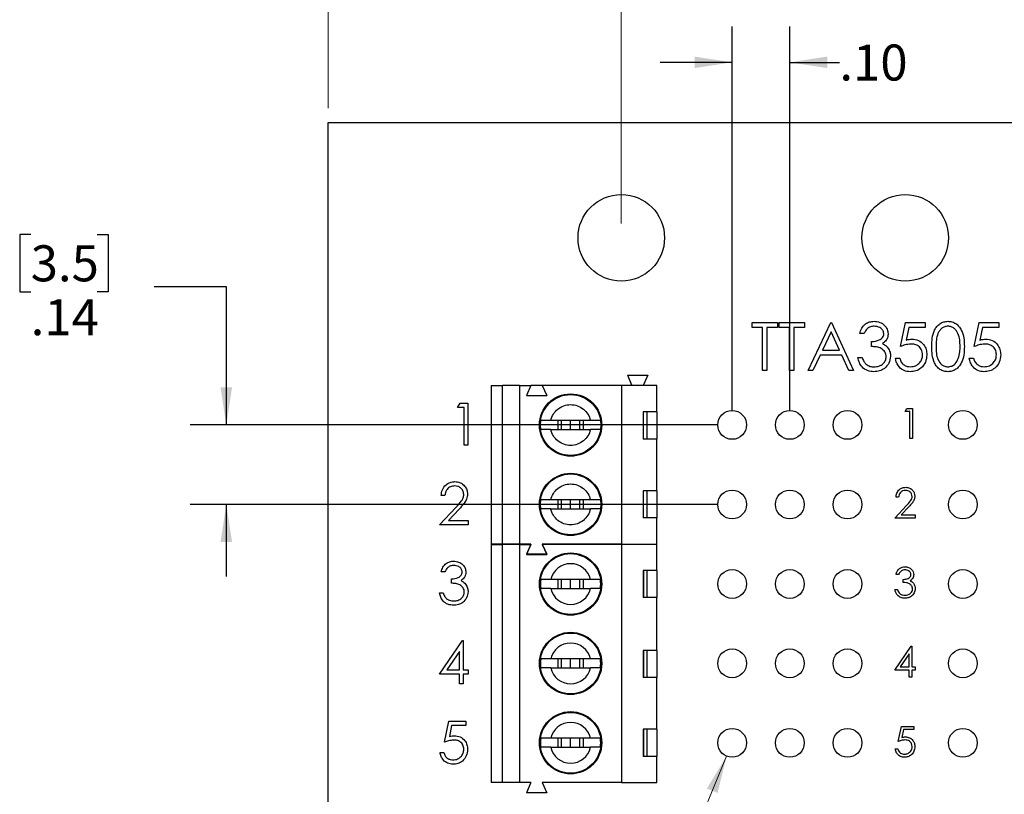
# Model space of a CAD drawing. Units: inches. Extents: x 0.06 to 8.44, y 0.06 to 5.44.
# Drawn here: x 3.95 to 5.66, y 3.01 to 4.36 of the extents above; entities that cross this region are included whole.
import ezdxf

# ---------------------------------------------------------------- set-up
doc = ezdxf.new("R2010")
doc.units = ezdxf.units.IN
doc.header["$LTSCALE"] = 0.5
doc.header["$MEASUREMENT"] = 0
doc.layers.add('FORMAT', color=7, linetype='Continuous')
doc.styles.add('SLDTEXTSTYLE0', font='TXT', dxfattribs={"width": 0.75})
doc.dimstyles.new('SLDDIMSTYLE0', dxfattribs={"dimtxt": 0.0625, "dimasz": 0.065, "dimexe": 0, "dimexo": 0.0625, "dimgap": 0.015625, "dimtad": 0, "dimtih": 1, "dimtoh": 1, "dimrnd": 1e-09, "dimzin": 4, "dimdsep": 46, "dimtxsty": 'SLDTEXTSTYLE0', "dimsah": 1, "dimcen": 0.09, "dimadec": 0, "dimazin": 1, "dimtfac": 1, "dimtofl": 0, "dimtmove": 0, "dimatfit": 3, "dimfxl": 0, "dimfrac": 2, "dimtolj": 1, "dimtzin": 12, "dimarcsym": 0})
doc.dimstyles.new('SLDDIMSTYLE2', dxfattribs={"dimtxt": 0.0625, "dimasz": 0.065, "dimexe": 0, "dimexo": 0.0625, "dimgap": 0.015625, "dimtad": 0, "dimtih": 1, "dimtoh": 1, "dimrnd": 1e-09, "dimzin": 4, "dimdsep": 46, "dimtxsty": 'SLDTEXTSTYLE0', "dimsah": 1, "dimcen": 0.09, "dimadec": 0, "dimazin": 1, "dimtfac": 1, "dimtmove": 0, "dimatfit": 0, "dimfxl": 0, "dimfrac": 2, "dimtolj": 1, "dimtzin": 12, "dimarcsym": 0})
doc.dimstyles.new('SLDDIMSTYLE3', dxfattribs={"dimtxt": 0.0625, "dimasz": 0.065, "dimexe": 0, "dimexo": 0.0625, "dimgap": 0.015625, "dimtad": 0, "dimtih": 1, "dimtoh": 1, "dimrnd": 1e-09, "dimzin": 12, "dimdsep": 46, "dimtxsty": 'SLDTEXTSTYLE0', "dimsah": 1, "dimcen": 0.09, "dimadec": 0, "dimazin": 3, "dimtfac": 1, "dimtofl": 0, "dimtmove": 0, "dimatfit": 3, "dimfxl": 0, "dimfrac": 2, "dimtolj": 1, "dimtzin": 12, "dimarcsym": 0})
doc.dimstyles.new('SLDDIMSTYLE4', dxfattribs={"dimtxt": 0.0625, "dimasz": 0.065, "dimexe": 0, "dimexo": 0.0625, "dimgap": 0.015625, "dimtad": 0, "dimtih": 1, "dimtoh": 1, "dimdec": 3, "dimrnd": 1e-09, "dimzin": 4, "dimdsep": 46, "dimtxsty": 'SLDTEXTSTYLE0', "dimsah": 1, "dimcen": 0, "dimadec": 0, "dimazin": 1, "dimtfac": 1, "dimtdec": 3, "dimtofl": 0, "dimtmove": 0, "dimatfit": 3, "dimfxl": 0, "dimfrac": 2, "dimtolj": 1, "dimtzin": 12, "dimarcsym": 0})
doc.dimstyles.new('SLDDIMSTYLE5', dxfattribs={"dimtxt": 0.0625, "dimasz": 0.065, "dimexe": 0, "dimexo": 0.0625, "dimgap": 0.015625, "dimtad": 0, "dimtih": 1, "dimtoh": 1, "dimrnd": 1e-09, "dimzin": 12, "dimdsep": 46, "dimtxsty": 'SLDTEXTSTYLE0', "dimsah": 1, "dimcen": 0.09, "dimadec": 0, "dimazin": 3, "dimtfac": 1, "dimtmove": 0, "dimatfit": 0, "dimfxl": 0, "dimfrac": 2, "dimtolj": 1, "dimtzin": 12, "dimarcsym": 0})

# ---------------------------------------------------------------- blocks, each defined once
blk = doc.blocks.new('_D')
at = {"color": 7, "linetype": 'Continuous', "lineweight": 18}
for p, q in [((4.4883, 4.2054), (4.4883, 4.7944)), ((6.4913, 4.2054), (6.4913, 4.7944)), ((4.4883, 4.7319), (5.4109, 4.7319)), ((6.4913, 4.7319), (5.5726, 4.7319))]:
    blk.add_line(p, q, dxfattribs=at)
for points in [[(4.4883, 4.7319), (4.5533, 4.7219), (4.5533, 4.7419)], [(6.4913, 4.7319), (6.4263, 4.7419), (6.4263, 4.7219)]]:
    blk.add_solid(points, dxfattribs=at)
at = {"color": 7, "linetype": 'Continuous', "lineweight": 18, "insert": (5.4109, 4.7629), "char_height": 0.0625, "attachment_point": 1, "style": 'SLDTEXTSTYLE0'}
blk.add_mtext('2.00', dxfattribs=at)
blk = doc.blocks.new('_D_6')
at = {"color": 7, "linetype": 'Continuous', "lineweight": 18}
for p, q in [((4.9969, 4.0051), (4.9969, 4.5633)), ((5.9812, 4.0051), (5.9812, 4.5633)), ((4.9969, 4.5008), (5.1916, 4.5008)), ((5.9812, 4.5008), (5.7919, 4.5008))]:
    blk.add_line(p, q, dxfattribs=at)
for points in [[(4.9969, 4.5008), (5.0619, 4.4908), (5.0619, 4.5108)], [(5.9812, 4.5008), (5.9162, 4.5108), (5.9162, 4.4908)]]:
    blk.add_solid(points, dxfattribs=at)
at = {"color": 7, "linetype": 'Continuous', "lineweight": 18, "char_height": 0.0625, "attachment_point": 1, "style": 'SLDTEXTSTYLE0'}
for s, insert in [('.98', (5.1916, 4.5814)), ('MTG HOLES', (5.3305, 4.5814)), ('CENTERED', (5.286, 4.4821))]:
    blk.add_mtext(s, dxfattribs=dict(at, insert=insert))
blk = doc.blocks.new('_D_7')
at = {"color": 7, "linetype": 'Continuous', "lineweight": 18}
for p, q in [((5.1797, 3.0802), (4.9234, 2.4647)), ((4.9234, 2.4647), (4.7984, 2.4647))]:
    blk.add_line(p, q, dxfattribs=at)
blk.add_solid([(5.1797, 3.0802), (5.1455, 3.024), (5.164, 3.0163)], dxfattribs=at)
at = {"color": 7, "linetype": 'Continuous', "lineweight": 18, "char_height": 0.0625, "attachment_point": 1, "style": 'SLDTEXTSTYLE0'}
for s, insert in [('%%c', (4.3194, 2.495)), ('.050', (4.4136, 2.4959)), ('(ALL)', (4.5987, 2.4959))]:
    blk.add_mtext(s, dxfattribs=dict(at, insert=insert))
blk = doc.blocks.new('_D_8')
at = {"layer": 'FORMAT'}
for p, q in [((5.1893, 3.6803), (5.1893, 4.3473)), ((5.2895, 3.6803), (5.2895, 4.3473)), ((5.1893, 4.2848), (5.0643, 4.2848)), ((5.2895, 4.2848), (5.3756, 4.2848))]:
    blk.add_line(p, q, dxfattribs=at)
for points in [[(5.1893, 4.2848), (5.1243, 4.2948), (5.1243, 4.2748)], [(5.2895, 4.2848), (5.3545, 4.2748), (5.3545, 4.2948)]]:
    blk.add_solid(points, dxfattribs=at)
at = {"layer": 'FORMAT', "insert": (5.3756, 4.3157), "char_height": 0.0625, "attachment_point": 1, "style": 'SLDTEXTSTYLE0'}
blk.add_mtext('.10', dxfattribs=at)
blk = doc.blocks.new('_D_9')
at = {"layer": 'FORMAT'}
for p, q in [((3.9716, 3.9857), (3.9525, 3.9857)), ((3.9525, 3.9857), (3.9525, 3.8865)), ((4.087, 3.9857), (4.1061, 3.9857)), ((4.1061, 3.9857), (4.1061, 3.8865)), ((3.9525, 3.8865), (3.9716, 3.8865)), ((4.1061, 3.8865), (4.087, 3.8865)), ((4.1862, 3.8957), (4.3112, 3.8957)), ((4.3112, 3.8957), (4.3112, 3.6553)), ((5.1643, 3.6553), (4.2487, 3.6553)), ((5.1643, 3.5172), (4.2487, 3.5172)), ((4.3112, 3.5172), (4.3112, 3.3922))]:
    blk.add_line(p, q, dxfattribs=at)
for points in [[(4.3112, 3.6553), (4.3212, 3.7203), (4.3012, 3.7203)], [(4.3112, 3.5172), (4.3012, 3.4522), (4.3212, 3.4522)]]:
    blk.add_solid(points, dxfattribs=at)
at = {"layer": 'FORMAT', "char_height": 0.0625, "attachment_point": 1, "style": 'SLDTEXTSTYLE0'}
for s, insert in [('3.5', (3.9716, 3.9671)), ('.14', (3.9716, 3.8736))]:
    blk.add_mtext(s, dxfattribs=dict(at, insert=insert))

msp = doc.modelspace()

# ---------------------------------------------------------------- linework, layer by layer
at = {"color": 7, "linetype": 'Continuous', "lineweight": 25}
for p, q in [((4.4883, 2.578), (4.4883, 4.1804)), ((4.4883, 4.1804), (6.4913, 4.1804)), ((5.224, 3.8246), (5.224, 3.8331)), ((5.224, 3.8331), (5.2678, 3.8331)), ((5.2678, 3.8331), (5.2678, 3.8246)), ((5.271, 3.8246), (5.271, 3.8331)), ((5.271, 3.8331), (5.3148, 3.8331)), ((5.3148, 3.8331), (5.3148, 3.8246)), ((5.3212, 3.7498), (5.3607, 3.8331)), ((5.3607, 3.8331), (5.3618, 3.8331)), ((5.3618, 3.8331), (5.4002, 3.7498)), ((5.4814, 3.7914), (5.49, 3.8331)), ((5.49, 3.8331), (5.5242, 3.8331)), ((5.5242, 3.8331), (5.5242, 3.8246)), ((5.6096, 3.7914), (5.6182, 3.8331)), ((5.6182, 3.8331), (5.6524, 3.8331)), ((5.6524, 3.8331), (5.6524, 3.8246)), ((5.2421, 3.8246), (5.224, 3.8246)), ((5.2421, 3.7498), (5.2421, 3.8246)), ((5.2496, 3.8246), (5.2496, 3.7498)), ((5.2678, 3.8246), (5.2496, 3.8246)), ((5.2891, 3.8246), (5.271, 3.8246)), ((5.2891, 3.7498), (5.2891, 3.8246)), ((5.3148, 3.8246), (5.2966, 3.8246)), ((5.2966, 3.8246), (5.2966, 3.7498)), ((5.3612, 3.8169), (5.3461, 3.785)), ((5.3759, 3.785), (5.3612, 3.8169)), ((5.4184, 3.8139), (5.4109, 3.8139)), ((5.4958, 3.8246), (5.4913, 3.8026)), ((5.5242, 3.8246), (5.4958, 3.8246)), ((5.624, 3.8246), (5.6195, 3.8026)), ((5.6524, 3.8246), (5.624, 3.8246)), ((5.4312, 3.7914), (5.4312, 3.8)), ((5.3461, 3.785), (5.3759, 3.785)), ((5.342, 3.7765), (5.3293, 3.7498)), ((5.3798, 3.7765), (5.342, 3.7765)), ((5.3921, 3.7498), (5.3798, 3.7765)), ((5.4077, 3.7722), (5.4152, 3.7722)), ((5.4729, 3.7711), (5.4804, 3.7711)), ((5.6011, 3.7711), (5.6086, 3.7711)), ((5.2496, 3.7498), (5.2421, 3.7498)), ((5.2966, 3.7498), (5.2891, 3.7498)), ((5.3293, 3.7498), (5.3212, 3.7498)), ((5.4002, 3.7498), (5.3921, 3.7498)), ((5.0074, 3.7417), (5.0152, 3.724)), ((5.0074, 3.7417), (5.0428, 3.7417)), ((5.0428, 3.7417), (5.0349, 3.724)), ((4.7711, 3.724), (4.7711, 3.4484)), ((4.7711, 3.724), (4.7908, 3.724)), ((4.7908, 3.4484), (4.7908, 3.724)), ((4.8203, 3.724), (4.7908, 3.724)), ((4.8203, 3.724), (4.8203, 3.4484)), ((4.8203, 3.724), (4.84, 3.724)), ((4.84, 3.724), (4.8322, 3.7063)), ((4.8597, 3.724), (4.84, 3.724)), ((4.9975, 3.724), (4.8597, 3.724)), ((4.8597, 3.724), (4.8676, 3.7063)), ((4.9975, 3.724), (4.9975, 3.4484)), ((5.0585, 3.724), (4.9975, 3.724)), ((5.0585, 3.6778), (5.0585, 3.724)), ((4.7126, 3.6855), (4.7169, 3.6929)), ((4.7169, 3.6929), (4.7304, 3.6929)), ((4.7304, 3.6929), (4.7304, 3.62)), ((4.8322, 3.7063), (4.8676, 3.7063)), ((4.7239, 3.6855), (4.7126, 3.6855)), ((4.7239, 3.62), (4.7239, 3.6855)), ((5.0585, 3.6778), (5.0346, 3.6778)), ((5.0346, 3.6778), (5.0346, 3.6305)), ((5.0355, 3.6305), (5.0355, 3.6778)), ((5.0413, 3.6778), (5.0413, 3.6305)), ((5.0585, 3.6778), (5.0585, 3.6305)), ((5.4898, 3.6784), (5.4928, 3.6837)), ((5.4978, 3.6784), (5.4898, 3.6784)), ((5.4928, 3.6837), (5.5025, 3.6837)), ((5.4978, 3.6316), (5.4978, 3.6784)), ((5.5025, 3.6837), (5.5025, 3.6316)), ((4.8566, 3.6551), (4.8572, 3.663)), ((4.9435, 3.663), (4.8744, 3.663)), ((4.8866, 3.663), (4.8866, 3.6472)), ((4.8932, 3.6472), (4.8932, 3.663)), ((4.9089, 3.6472), (4.9089, 3.663)), ((4.9247, 3.6472), (4.9247, 3.663)), ((4.9312, 3.6472), (4.9312, 3.663)), ((4.9606, 3.663), (4.9612, 3.6551)), ((4.8572, 3.6472), (4.8566, 3.6551)), ((4.8744, 3.6472), (4.9435, 3.6472)), ((4.9612, 3.6551), (4.9606, 3.6472)), ((5.0585, 3.6305), (5.0346, 3.6305)), ((5.0585, 3.541), (5.0585, 3.6305)), ((5.5025, 3.6316), (5.4978, 3.6316)), ((4.7304, 3.62), (4.7239, 3.62)), ((5.0585, 3.541), (5.0346, 3.541)), ((5.0346, 3.541), (5.0346, 3.4937)), ((5.0355, 3.4937), (5.0355, 3.541)), ((5.0413, 3.541), (5.0413, 3.4937)), ((5.0585, 3.541), (5.0585, 3.4937)), ((4.6907, 3.5325), (4.6842, 3.5325)), ((4.8566, 3.5173), (4.8572, 3.5252)), ((4.9435, 3.5252), (4.8744, 3.5252)), ((4.8866, 3.5252), (4.8866, 3.5095)), ((4.8932, 3.5095), (4.8932, 3.5252)), ((4.9089, 3.5095), (4.9089, 3.5252)), ((4.9247, 3.5095), (4.9247, 3.5252)), ((4.9312, 3.5095), (4.9312, 3.5252)), ((4.9606, 3.5252), (4.9612, 3.5173)), ((5.4784, 3.5297), (5.4738, 3.5297)), ((4.6814, 3.482), (4.7097, 3.5122)), ((4.7152, 3.509), (4.697, 3.4895)), ((4.8572, 3.5095), (4.8566, 3.5173)), ((4.8744, 3.5095), (4.9435, 3.5095)), ((4.9612, 3.5173), (4.9606, 3.5095)), ((5.4718, 3.4936), (5.492, 3.5152)), ((5.4959, 3.5129), (5.4829, 3.499)), ((4.697, 3.4895), (4.7309, 3.4895)), ((4.7309, 3.4895), (4.7309, 3.482)), ((5.0585, 3.4937), (5.0346, 3.4937)), ((5.0585, 3.4484), (5.0585, 3.4937)), ((5.5072, 3.4936), (5.4718, 3.4936)), ((5.4829, 3.499), (5.5072, 3.499)), ((5.5072, 3.499), (5.5072, 3.4936)), ((4.7309, 3.482), (4.6814, 3.482)), ((4.7908, 3.4484), (4.7711, 3.4484)), ((4.7711, 3.4479), (4.7711, 3.0345)), ((4.7711, 3.4479), (4.7908, 3.4479)), ((4.8203, 3.4484), (4.7908, 3.4484)), ((4.7908, 3.0345), (4.7908, 3.4479)), ((4.8203, 3.4479), (4.7908, 3.4479)), ((4.84, 3.4484), (4.8203, 3.4484)), ((4.8203, 3.4479), (4.8203, 3.0345)), ((4.8203, 3.4479), (4.84, 3.4479)), ((4.84, 3.4484), (4.8322, 3.4307)), ((4.84, 3.4479), (4.8322, 3.4302)), ((4.8597, 3.4484), (4.8676, 3.4307)), ((4.9975, 3.4484), (4.8597, 3.4484)), ((4.8597, 3.4479), (4.8676, 3.4302)), ((4.9975, 3.4479), (4.8597, 3.4479)), ((4.9975, 3.4484), (5.0585, 3.4484)), ((4.9975, 3.4479), (4.9975, 3.0345)), ((5.0585, 3.4479), (4.9975, 3.4479)), ((5.015, 3.4484), (5.0152, 3.4479)), ((5.0351, 3.4484), (5.0349, 3.4479)), ((5.0585, 3.4026), (5.0585, 3.4479)), ((4.8676, 3.4307), (4.8322, 3.4307)), ((4.8322, 3.4302), (4.8676, 3.4302)), ((5.0585, 3.4026), (5.0346, 3.4026)), ((5.0346, 3.4026), (5.0346, 3.3554)), ((5.0355, 3.4026), (5.0355, 3.3554)), ((5.042, 3.3554), (5.042, 3.4026)), ((5.0585, 3.4026), (5.0585, 3.3554)), ((4.6907, 3.4001), (4.6842, 3.4001)), ((4.702, 3.3805), (4.702, 3.388)), ((4.9435, 3.3869), (4.8744, 3.3869)), ((4.8866, 3.3869), (4.8866, 3.3711)), ((4.8932, 3.3711), (4.8932, 3.3869)), ((4.9089, 3.3711), (4.9089, 3.3869)), ((4.9247, 3.3711), (4.9247, 3.3869)), ((4.9312, 3.3711), (4.9312, 3.3869)), ((5.4784, 3.3957), (5.4738, 3.3957)), ((5.4865, 3.3817), (5.4865, 3.387)), ((4.8744, 3.3711), (4.9435, 3.3711)), ((5.4718, 3.3696), (5.4764, 3.3696)), ((4.6814, 3.3636), (4.6879, 3.3636)), ((5.0585, 3.3554), (5.0346, 3.3554)), ((5.0585, 3.2639), (5.0585, 3.3554)), ((4.6814, 3.2228), (4.7212, 3.2808)), ((4.7212, 3.2808), (4.7225, 3.2808)), ((4.7225, 3.2808), (4.7225, 3.2303)), ((5.4718, 3.2296), (5.5002, 3.271)), ((5.5002, 3.271), (5.5011, 3.271)), ((5.5011, 3.271), (5.5011, 3.235)), ((4.716, 3.262), (4.6942, 3.2303)), ((4.716, 3.2303), (4.716, 3.262)), ((4.9435, 3.2491), (4.8744, 3.2491)), ((4.8866, 3.2491), (4.8866, 3.2334)), ((4.8932, 3.2334), (4.8932, 3.2491)), ((4.9089, 3.2334), (4.9089, 3.2491)), ((4.9247, 3.2334), (4.9247, 3.2491)), ((4.9312, 3.2334), (4.9312, 3.2491)), ((5.0585, 3.2639), (5.0346, 3.2639)), ((5.0346, 3.2639), (5.0346, 3.2166)), ((5.0355, 3.2639), (5.0355, 3.2166)), ((5.042, 3.2166), (5.042, 3.2639)), ((5.0585, 3.2639), (5.0585, 3.2166)), ((5.4965, 3.2576), (5.4809, 3.235)), ((5.4965, 3.235), (5.4965, 3.2576)), ((4.8744, 3.2334), (4.9435, 3.2334)), ((5.4809, 3.235), (5.4965, 3.235)), ((5.5011, 3.235), (5.5072, 3.235)), ((5.5072, 3.235), (5.5072, 3.2296)), ((4.716, 3.2228), (4.6814, 3.2228)), ((4.6942, 3.2303), (4.716, 3.2303)), ((4.716, 3.206), (4.716, 3.2228)), ((4.7225, 3.2303), (4.7309, 3.2303)), ((4.7309, 3.2228), (4.7225, 3.2228)), ((4.7225, 3.2228), (4.7225, 3.206)), ((4.7309, 3.2303), (4.7309, 3.2228)), ((5.0585, 3.2166), (5.0346, 3.2166)), ((5.0585, 3.1271), (5.0585, 3.2166)), ((5.4965, 3.2296), (5.4718, 3.2296)), ((5.4965, 3.2176), (5.4965, 3.2296)), ((5.5011, 3.2176), (5.4965, 3.2176)), ((5.5072, 3.2296), (5.5011, 3.2296)), ((5.5011, 3.2296), (5.5011, 3.2176)), ((4.7225, 3.206), (4.716, 3.206)), ((4.6898, 3.1045), (4.6973, 3.1409)), ((4.6973, 3.1409), (4.7272, 3.1409)), ((4.7024, 3.1335), (4.6985, 3.1143)), ((4.7272, 3.1335), (4.7024, 3.1335)), ((4.7272, 3.1409), (4.7272, 3.1335)), ((5.4778, 3.1057), (5.4831, 3.1317)), ((5.4831, 3.1317), (5.5045, 3.1317)), ((5.5045, 3.1317), (5.5045, 3.1264)), ((4.9435, 3.1113), (4.8744, 3.1113)), ((4.8866, 3.1113), (4.8866, 3.0956)), ((4.8932, 3.0956), (4.8932, 3.1113)), ((4.9089, 3.0956), (4.9089, 3.1113)), ((4.9247, 3.0956), (4.9247, 3.1113)), ((4.9312, 3.0956), (4.9312, 3.1113)), ((5.0585, 3.1271), (5.0346, 3.1271)), ((5.0346, 3.1271), (5.0346, 3.0798)), ((5.0355, 3.1271), (5.0355, 3.0798)), ((5.042, 3.0798), (5.042, 3.1271)), ((5.0585, 3.1271), (5.0585, 3.0798)), ((5.4868, 3.1264), (5.484, 3.1127)), ((5.5045, 3.1264), (5.4868, 3.1264)), ((4.8744, 3.0956), (4.9435, 3.0956)), ((4.6823, 3.0867), (4.6889, 3.0867)), ((5.0585, 3.0798), (5.0346, 3.0798)), ((5.0585, 3.0345), (5.0585, 3.0798)), ((5.4724, 3.093), (5.4771, 3.093)), ((4.7908, 3.0345), (4.7711, 3.0345)), ((4.8203, 3.0345), (4.7908, 3.0345)), ((4.84, 3.0345), (4.8203, 3.0345)), ((4.84, 3.0345), (4.8322, 3.0168)), ((4.9975, 3.0345), (4.8597, 3.0345)), ((4.8597, 3.0345), (4.8676, 3.0168)), ((4.9975, 3.0345), (5.0585, 3.0345)), ((4.8676, 3.0168), (4.8322, 3.0168))]:
    msp.add_line(p, q, dxfattribs=at)
for centre, radius in [((4.9969, 3.9801), 0.0751), ((5.4898, 3.9801), 0.0751), ((4.9089, 3.6551), 0.0541), ((4.9089, 3.6551), 0.0528), ((5.1893, 3.6553), 0.025), ((5.2895, 3.6553), 0.025), ((5.3896, 3.6553), 0.025), ((5.5899, 3.6553), 0.025), ((4.9089, 3.5173), 0.0541), ((4.9089, 3.5173), 0.0528), ((5.1893, 3.5172), 0.025), ((5.2895, 3.5172), 0.025), ((5.3896, 3.5172), 0.025), ((5.5899, 3.5172), 0.025), ((4.9089, 3.379), 0.0541), ((4.9089, 3.379), 0.0528), ((5.1893, 3.3792), 0.025), ((5.2895, 3.3792), 0.025), ((5.3896, 3.3792), 0.025), ((5.5899, 3.3792), 0.025), ((4.9089, 3.2412), 0.0541), ((4.9089, 3.2412), 0.0528), ((5.1893, 3.2413), 0.025), ((5.2895, 3.2413), 0.025), ((5.3896, 3.2413), 0.025), ((5.5899, 3.2413), 0.025), ((4.9089, 3.1034), 0.0541), ((4.9089, 3.1034), 0.0528), ((5.1893, 3.1033), 0.025), ((5.2895, 3.1033), 0.025), ((5.3896, 3.1033), 0.025), ((5.5899, 3.1033), 0.025)]:
    msp.add_circle(centre, radius, dxfattribs=at)
for centre, radius, start, end in [((4.9089, 3.379), 0.0354, 12.8396, 167.1604), ((4.9089, 3.379), 0.0523, 171.3435, 188.6565), ((4.9089, 3.379), 0.0523, 351.3435, 8.6565), ((4.9089, 3.379), 0.0354, 192.8396, 347.1604), ((4.9089, 3.2412), 0.0354, 12.8396, 167.1604), ((4.9089, 3.2412), 0.0523, 171.3435, 188.6565), ((4.9089, 3.2412), 0.0523, 351.3435, 8.6565), ((4.9089, 3.2412), 0.0354, 192.8396, 347.1604), ((4.9089, 3.1034), 0.0354, 12.8396, 167.1604), ((4.9089, 3.1034), 0.0523, 171.3435, 188.6565), ((4.9089, 3.1034), 0.0523, 351.3435, 8.6565), ((4.9089, 3.1034), 0.0354, 192.8396, 347.1604)]:
    msp.add_arc(centre, radius, start, end, dxfattribs=at)
for points, knots in [([(5.4109, 3.8139), (5.4119, 3.8171), (5.4138, 3.8235), (5.4202, 3.8306), (5.4279, 3.8346), (5.4331, 3.835), (5.4357, 3.8352)], [0, 0, 0, 0, 0.280287, 0.55968, 0.779746, 1, 1, 1, 1]), ([(5.4357, 3.8352), (5.4391, 3.8349), (5.4459, 3.8342), (5.4539, 3.8288), (5.459, 3.8215), (5.4597, 3.8162), (5.4601, 3.8136)], [0, 0, 0, 0, 0.2800848, 0.559868, 0.7801, 1, 1, 1, 1]), ([(5.5359, 3.7914), (5.536, 3.7963), (5.5363, 3.806), (5.5392, 3.818), (5.5444, 3.8263), (5.5498, 3.8313), (5.5565, 3.8346), (5.5614, 3.835), (5.5638, 3.8352)], [0, 0, 0, 0, 0.250526, 0.5001646, 0.6252729, 0.7501982, 0.8751108, 1, 1, 1, 1]), ([(5.5638, 3.8352), (5.5662, 3.8351), (5.5711, 3.8347), (5.5779, 3.8314), (5.5834, 3.8264), (5.5887, 3.8181), (5.5922, 3.8061), (5.5924, 3.7963), (5.5925, 3.7914)], [0, 0, 0, 0, 0.124913, 0.249823, 0.374787, 0.499891, 0.74953, 1, 1, 1, 1]), ([(5.4358, 3.8267), (5.4337, 3.8265), (5.4293, 3.8262), (5.4224, 3.822), (5.4199, 3.817), (5.4184, 3.8139)], [0, 0, 0, 0, 0.280636, 0.560363, 1, 1, 1, 1]), ([(5.4312, 3.8), (5.4359, 3.8004), (5.443, 3.8011), (5.4499, 3.806), (5.4523, 3.8101), (5.4525, 3.8125), (5.4526, 3.8136)], [0, 0, 0, 0, 0.499418, 0.749016, 0.874544, 1, 1, 1, 1]), ([(5.4526, 3.8136), (5.4522, 3.8158), (5.4513, 3.8202), (5.4449, 3.8256), (5.4393, 3.8263), (5.4358, 3.8267)], [0, 0, 0, 0, 0.27886, 0.560074, 1, 1, 1, 1]), ([(5.4601, 3.8136), (5.4599, 3.8117), (5.4597, 3.8078), (5.4567, 3.8014), (5.4527, 3.7983), (5.4503, 3.7964)], [0, 0, 0, 0, 0.280508, 0.560791, 1, 1, 1, 1]), ([(5.564, 3.8267), (5.5621, 3.8265), (5.5583, 3.8261), (5.5532, 3.8232), (5.5492, 3.8191), (5.5455, 3.8123), (5.5436, 3.8029), (5.5435, 3.7953), (5.5434, 3.7914)], [0, 0, 0, 0, 0.124875, 0.249889, 0.374726, 0.499789, 0.7495, 1, 1, 1, 1]), ([(5.5851, 3.7914), (5.585, 3.7953), (5.5848, 3.8029), (5.5824, 3.8122), (5.5788, 3.819), (5.5748, 3.8232), (5.5698, 3.8261), (5.5659, 3.8265), (5.564, 3.8267)], [0, 0, 0, 0, 0.250386, 0.50024, 0.625338, 0.750175, 0.875175, 1, 1, 1, 1]), ([(5.4503, 3.7964), (5.4523, 3.7954), (5.4557, 3.7936), (5.4583, 3.7906), (5.4594, 3.7893)], [0, 0, 0, 0, 0.559796, 1, 1, 1, 1]), ([(5.4998, 3.7957), (5.4963, 3.7953), (5.49, 3.7947), (5.484, 3.7924), (5.4814, 3.7914)], [0, 0, 0, 0, 0.559416, 1, 1, 1, 1]), ([(5.4913, 3.8026), (5.4931, 3.8031), (5.4964, 3.804), (5.4997, 3.8042), (5.5012, 3.8043)], [0, 0, 0, 0, 0.560063, 1, 1, 1, 1]), ([(5.5199, 3.7773), (5.5196, 3.7802), (5.519, 3.786), (5.5134, 3.7922), (5.5066, 3.7953), (5.5021, 3.7956), (5.4998, 3.7957)], [0, 0, 0, 0, 0.279539, 0.558617, 0.779047, 1, 1, 1, 1]), ([(5.5012, 3.8043), (5.5051, 3.8038), (5.5131, 3.803), (5.5219, 3.7955), (5.5267, 3.7864), (5.5272, 3.7801), (5.5274, 3.777)], [0, 0, 0, 0, 0.279687, 0.559025, 0.779291, 1, 1, 1, 1]), ([(5.628, 3.7957), (5.6245, 3.7953), (5.6182, 3.7947), (5.6123, 3.7924), (5.6096, 3.7914)], [0, 0, 0, 0, 0.559416, 1, 1, 1, 1]), ([(5.6195, 3.8026), (5.6213, 3.8031), (5.6246, 3.804), (5.6279, 3.8042), (5.6294, 3.8043)], [0, 0, 0, 0, 0.560065, 1, 1, 1, 1]), ([(5.6481, 3.7773), (5.6478, 3.7802), (5.6472, 3.786), (5.6416, 3.7922), (5.6348, 3.7953), (5.6303, 3.7956), (5.628, 3.7957)], [0, 0, 0, 0, 0.279539, 0.5586176, 0.7790475, 1, 1, 1, 1]), ([(5.6294, 3.8043), (5.6333, 3.8038), (5.6413, 3.803), (5.6501, 3.7955), (5.6549, 3.7864), (5.6554, 3.7801), (5.6556, 3.777)], [0, 0, 0, 0, 0.279688, 0.559025, 0.779291, 1, 1, 1, 1]), ([(5.4569, 3.7738), (5.4567, 3.7753), (5.4565, 3.7782), (5.4539, 3.7834), (5.4484, 3.7886), (5.4399, 3.7909), (5.4341, 3.7912), (5.4312, 3.7914)], [0, 0, 0, 0, 0.12524, 0.250497, 0.499221, 0.749033, 1, 1, 1, 1]), ([(5.4594, 3.7893), (5.461, 3.7868), (5.4638, 3.7822), (5.4642, 3.7769), (5.4643, 3.7745)], [0, 0, 0, 0, 0.559418, 1, 1, 1, 1]), ([(5.5638, 3.7476), (5.5614, 3.7478), (5.5565, 3.7482), (5.5498, 3.7515), (5.5444, 3.7565), (5.5393, 3.7649), (5.5363, 3.7769), (5.536, 3.7865), (5.5359, 3.7914)], [0, 0, 0, 0, 0.124913, 0.249814, 0.374727, 0.499853, 0.749484, 1, 1, 1, 1]), ([(5.5434, 3.7914), (5.5435, 3.7876), (5.5436, 3.78), (5.5458, 3.7687), (5.5516, 3.7606), (5.5583, 3.7568), (5.5621, 3.7564), (5.564, 3.7562)], [0, 0, 0, 0, 0.251084, 0.50137, 0.749628, 0.874876, 1, 1, 1, 1]), ([(5.5925, 3.7914), (5.5924, 3.7865), (5.5922, 3.7767), (5.5887, 3.7648), (5.5834, 3.7565), (5.5778, 3.7516), (5.5711, 3.7482), (5.5662, 3.7478), (5.5638, 3.7476)], [0, 0, 0, 0, 0.250469, 0.500073, 0.62518, 0.750143, 0.875073, 1, 1, 1, 1]), ([(5.5819, 3.7705), (5.583, 3.7743), (5.5849, 3.7812), (5.585, 3.7883), (5.5851, 3.7914)], [0, 0, 0, 0, 0.559599, 1, 1, 1, 1]), ([(5.4355, 3.7476), (5.4317, 3.748), (5.4241, 3.7486), (5.415, 3.755), (5.4098, 3.7635), (5.4084, 3.7693), (5.4077, 3.7722)], [0, 0, 0, 0, 0.279886, 0.558978, 0.779263, 1, 1, 1, 1]), ([(5.4152, 3.7722), (5.416, 3.7698), (5.4173, 3.7655), (5.4204, 3.7621), (5.4217, 3.7607)], [0, 0, 0, 0, 0.5606948, 1, 1, 1, 1]), ([(5.4217, 3.7607), (5.4241, 3.7592), (5.4284, 3.7565), (5.4334, 3.7563), (5.4356, 3.7562)], [0, 0, 0, 0, 0.558748, 1, 1, 1, 1]), ([(5.4643, 3.7745), (5.4637, 3.7704), (5.4626, 3.7623), (5.4547, 3.7533), (5.4452, 3.7484), (5.4387, 3.7479), (5.4355, 3.7476)], [0, 0, 0, 0, 0.279303, 0.558838, 0.779277, 1, 1, 1, 1]), ([(5.4356, 3.7562), (5.4385, 3.7564), (5.4443, 3.7568), (5.4513, 3.7611), (5.456, 3.767), (5.4566, 3.7716), (5.4569, 3.7738)], [0, 0, 0, 0, 0.2806, 0.560151, 0.780303, 1, 1, 1, 1]), ([(5.4983, 3.7476), (5.4947, 3.748), (5.4876, 3.7487), (5.4795, 3.7551), (5.4745, 3.7629), (5.4734, 3.7684), (5.4729, 3.7711)], [0, 0, 0, 0, 0.2796236, 0.5590189, 0.7793796, 1, 1, 1, 1]), ([(5.4804, 3.7711), (5.481, 3.7688), (5.4823, 3.7641), (5.4874, 3.7593), (5.4931, 3.7567), (5.4969, 3.7563), (5.4987, 3.7562)], [0, 0, 0, 0, 0.280051, 0.559167, 0.779583, 1, 1, 1, 1]), ([(5.5274, 3.777), (5.5269, 3.7727), (5.5259, 3.764), (5.5184, 3.754), (5.5085, 3.7484), (5.5017, 3.7479), (5.4983, 3.7476)], [0, 0, 0, 0, 0.279864, 0.559271, 0.779423, 1, 1, 1, 1]), ([(5.4987, 3.7562), (5.5019, 3.7566), (5.5081, 3.7573), (5.5151, 3.763), (5.5193, 3.7699), (5.5197, 3.7749), (5.5199, 3.7773)], [0, 0, 0, 0, 0.279617, 0.559357, 0.779558, 1, 1, 1, 1]), ([(5.564, 3.7562), (5.5663, 3.7565), (5.5709, 3.757), (5.5779, 3.7618), (5.5804, 3.7672), (5.5819, 3.7705)], [0, 0, 0, 0, 0.280257, 0.560781, 1, 1, 1, 1]), ([(5.6265, 3.7476), (5.6229, 3.748), (5.6158, 3.7487), (5.6077, 3.7551), (5.6027, 3.7629), (5.6016, 3.7684), (5.6011, 3.7711)], [0, 0, 0, 0, 0.279624, 0.559019, 0.77938, 1, 1, 1, 1]), ([(5.6086, 3.7711), (5.6092, 3.7688), (5.6105, 3.7641), (5.6156, 3.7593), (5.6213, 3.7567), (5.6251, 3.7563), (5.627, 3.7562)], [0, 0, 0, 0, 0.28005, 0.559167, 0.779583, 1, 1, 1, 1]), ([(5.6556, 3.777), (5.6551, 3.7727), (5.6541, 3.764), (5.6466, 3.754), (5.6367, 3.7484), (5.6299, 3.7479), (5.6265, 3.7476)], [0, 0, 0, 0, 0.279864, 0.559271, 0.779423, 1, 1, 1, 1]), ([(5.627, 3.7562), (5.6301, 3.7566), (5.6363, 3.7573), (5.6433, 3.763), (5.6475, 3.7699), (5.6479, 3.7749), (5.6481, 3.7773)], [0, 0, 0, 0, 0.279618, 0.559357, 0.779558, 1, 1, 1, 1]), ([(4.8744, 3.663), (4.8756, 3.6668), (4.8782, 3.6744), (4.8865, 3.6833), (4.897, 3.6892), (4.9089, 3.6912), (4.9209, 3.6892), (4.9314, 3.6833), (4.9397, 3.6744), (4.9422, 3.6668), (4.9435, 3.663)], [0, 0, 0, 0, 0.125, 0.25, 0.375, 0.5, 0.625, 0.75, 0.875, 1, 1, 1, 1]), ([(4.8744, 3.663), (4.8723, 3.663), (4.8683, 3.663), (4.8633, 3.663), (4.8593, 3.663), (4.8579, 3.663), (4.8572, 3.663)], [0, 0, 0, 0, 0.251216, 0.502801, 0.750844, 1, 1, 1, 1]), ([(4.9606, 3.663), (4.9599, 3.663), (4.9585, 3.663), (4.9546, 3.663), (4.9496, 3.663), (4.9455, 3.663), (4.9435, 3.663)], [0, 0, 0, 0, 0.2476147, 0.4970757, 0.7472274, 1, 1, 1, 1]), ([(4.8744, 3.6472), (4.8727, 3.6472), (4.8691, 3.6472), (4.8642, 3.6473), (4.8597, 3.6473), (4.8581, 3.6473), (4.8572, 3.6472)], [0, 0, 0, 0, 0.2086314, 0.4447905, 0.7085157, 1, 1, 1, 1]), ([(4.9435, 3.6472), (4.9422, 3.6435), (4.9397, 3.6359), (4.9314, 3.6269), (4.9209, 3.621), (4.9089, 3.619), (4.897, 3.621), (4.8865, 3.6269), (4.8782, 3.6359), (4.8756, 3.6435), (4.8744, 3.6472)], [0, 0, 0, 0, 0.125, 0.25, 0.375, 0.5, 0.625, 0.75, 0.875, 1, 1, 1, 1]), ([(4.9606, 3.6472), (4.9598, 3.6473), (4.9581, 3.6473), (4.9537, 3.6473), (4.9488, 3.6472), (4.9452, 3.6472), (4.9435, 3.6472)], [0, 0, 0, 0, 0.291484, 0.555211, 0.791371, 1, 1, 1, 1]), ([(4.6842, 3.5325), (4.6846, 3.536), (4.6855, 3.5431), (4.6917, 3.5512), (4.6996, 3.5561), (4.7052, 3.5566), (4.708, 3.5568)], [0, 0, 0, 0, 0.280029, 0.559514, 0.779668, 1, 1, 1, 1]), ([(4.708, 3.5568), (4.7112, 3.5565), (4.7177, 3.5559), (4.7249, 3.55), (4.7293, 3.5428), (4.7298, 3.5377), (4.73, 3.5351)], [0, 0, 0, 0, 0.279891, 0.559224, 0.779583, 1, 1, 1, 1]), ([(4.7076, 3.5493), (4.7051, 3.5491), (4.7002, 3.5486), (4.6945, 3.544), (4.6915, 3.5383), (4.691, 3.5344), (4.6907, 3.5325)], [0, 0, 0, 0, 0.279699, 0.558848, 0.779178, 1, 1, 1, 1]), ([(4.7235, 3.5345), (4.7231, 3.5368), (4.7225, 3.5413), (4.7181, 3.5461), (4.713, 3.5489), (4.7094, 3.5492), (4.7076, 3.5493)], [0, 0, 0, 0, 0.279126, 0.558978, 0.779349, 1, 1, 1, 1]), ([(4.8744, 3.5252), (4.8756, 3.529), (4.8782, 3.5366), (4.8865, 3.5455), (4.897, 3.5514), (4.9089, 3.5534), (4.9209, 3.5514), (4.9314, 3.5455), (4.9397, 3.5366), (4.9422, 3.529), (4.9435, 3.5252)], [0, 0, 0, 0, 0.125, 0.25, 0.375, 0.5, 0.625, 0.75, 0.875, 1, 1, 1, 1]), ([(5.4738, 3.5297), (5.4741, 3.5322), (5.4747, 3.5373), (5.4791, 3.5431), (5.4848, 3.5465), (5.4888, 3.5469), (5.4907, 3.547)], [0, 0, 0, 0, 0.28003, 0.559514, 0.779667, 1, 1, 1, 1]), ([(5.4905, 3.5417), (5.4887, 3.5415), (5.4852, 3.5412), (5.4812, 3.5379), (5.479, 3.5338), (5.4786, 3.5311), (5.4784, 3.5297)], [0, 0, 0, 0, 0.279698, 0.558846, 0.779173, 1, 1, 1, 1]), ([(5.5018, 3.5311), (5.5016, 3.5328), (5.5012, 3.536), (5.498, 3.5394), (5.4943, 3.5414), (5.4918, 3.5416), (5.4905, 3.5417)], [0, 0, 0, 0, 0.279127, 0.558977, 0.779351, 1, 1, 1, 1]), ([(5.4907, 3.547), (5.4931, 3.5468), (5.4977, 3.5464), (5.5029, 3.5422), (5.506, 3.537), (5.5063, 3.5334), (5.5065, 3.5316)], [0, 0, 0, 0, 0.27989, 0.559224, 0.779583, 1, 1, 1, 1]), ([(4.7097, 3.5122), (4.7132, 3.5158), (4.718, 3.5208), (4.7229, 3.5286), (4.7233, 3.5326), (4.7235, 3.5345)], [0, 0, 0, 0, 0.560717, 0.78053, 1, 1, 1, 1]), ([(4.73, 3.5351), (4.7297, 3.5322), (4.7291, 3.5264), (4.7233, 3.5177), (4.7183, 3.5123), (4.7152, 3.509)], [0, 0, 0, 0, 0.2792877, 0.5591534, 1, 1, 1, 1]), ([(4.8744, 3.5252), (4.8723, 3.5252), (4.8683, 3.5252), (4.8633, 3.5252), (4.8593, 3.5252), (4.8579, 3.5252), (4.8572, 3.5252)], [0, 0, 0, 0, 0.251216, 0.502801, 0.750844, 1, 1, 1, 1]), ([(4.9606, 3.5252), (4.9599, 3.5252), (4.9585, 3.5252), (4.9546, 3.5252), (4.9496, 3.5252), (4.9455, 3.5252), (4.9435, 3.5252)], [0, 0, 0, 0, 0.2476147, 0.4970757, 0.7472274, 1, 1, 1, 1]), ([(5.492, 3.5152), (5.4945, 3.5178), (5.4979, 3.5213), (5.5014, 3.5269), (5.5017, 3.5297), (5.5018, 3.5311)], [0, 0, 0, 0, 0.560719, 0.780532, 1, 1, 1, 1]), ([(5.5065, 3.5316), (5.5063, 3.5295), (5.5058, 3.5254), (5.5017, 3.5191), (5.4981, 3.5152), (5.4959, 3.5129)], [0, 0, 0, 0, 0.279288, 0.559154, 1, 1, 1, 1]), ([(4.8744, 3.5095), (4.8727, 3.5095), (4.8691, 3.5095), (4.8642, 3.5095), (4.8597, 3.5095), (4.8581, 3.5095), (4.8572, 3.5095)], [0, 0, 0, 0, 0.208631, 0.444791, 0.708516, 1, 1, 1, 1]), ([(4.9435, 3.5095), (4.9422, 3.5057), (4.9397, 3.4981), (4.9314, 3.4891), (4.9209, 3.4832), (4.9089, 3.4812), (4.897, 3.4832), (4.8865, 3.4891), (4.8782, 3.4981), (4.8756, 3.5057), (4.8744, 3.5095)], [0, 0, 0, 0, 0.125, 0.25, 0.375, 0.5, 0.625, 0.75, 0.875, 1, 1, 1, 1]), ([(4.9606, 3.5095), (4.9598, 3.5095), (4.9581, 3.5095), (4.9537, 3.5095), (4.9488, 3.5095), (4.9452, 3.5095), (4.9435, 3.5095)], [0, 0, 0, 0, 0.291484, 0.555211, 0.791371, 1, 1, 1, 1]), ([(4.6842, 3.4001), (4.685, 3.4029), (4.6867, 3.4085), (4.6923, 3.4147), (4.699, 3.4183), (4.7036, 3.4186), (4.7059, 3.4188)], [0, 0, 0, 0, 0.280288, 0.559678, 0.779747, 1, 1, 1, 1]), ([(4.7059, 3.4188), (4.7088, 3.4185), (4.7148, 3.4179), (4.7218, 3.4132), (4.7263, 3.4068), (4.7269, 3.4022), (4.7272, 3.3999)], [0, 0, 0, 0, 0.2800859, 0.5598692, 0.7800989, 1, 1, 1, 1]), ([(4.706, 3.4113), (4.7041, 3.4112), (4.7003, 3.4109), (4.6943, 3.4072), (4.6921, 3.4028), (4.6907, 3.4001)], [0, 0, 0, 0, 0.280635, 0.560367, 1, 1, 1, 1]), ([(4.7207, 3.3999), (4.7203, 3.4018), (4.7195, 3.4056), (4.714, 3.4104), (4.709, 3.411), (4.706, 3.4113)], [0, 0, 0, 0, 0.278858, 0.560073, 1, 1, 1, 1]), ([(5.4738, 3.3957), (5.4744, 3.3977), (5.4756, 3.4017), (5.4795, 3.4061), (5.4844, 3.4087), (5.4876, 3.4089), (5.4893, 3.409)], [0, 0, 0, 0, 0.280287, 0.55968, 0.779745, 1, 1, 1, 1]), ([(5.4893, 3.4037), (5.488, 3.4036), (5.4853, 3.4034), (5.481, 3.4008), (5.4794, 3.3976), (5.4784, 3.3957)], [0, 0, 0, 0, 0.280636, 0.560362, 1, 1, 1, 1]), ([(5.4893, 3.409), (5.4914, 3.4088), (5.4956, 3.4084), (5.5006, 3.405), (5.5038, 3.4005), (5.5043, 3.3972), (5.5045, 3.3955)], [0, 0, 0, 0, 0.280084, 0.559869, 0.780097, 1, 1, 1, 1]), ([(5.4998, 3.3955), (5.4995, 3.3969), (5.499, 3.3996), (5.495, 3.403), (5.4915, 3.4034), (5.4893, 3.4037)], [0, 0, 0, 0, 0.278858, 0.560074, 1, 1, 1, 1]), ([(4.702, 3.388), (4.7061, 3.3883), (4.7123, 3.3889), (4.7183, 3.3932), (4.7204, 3.3968), (4.7206, 3.3989), (4.7207, 3.3999)], [0, 0, 0, 0, 0.499417, 0.749014, 0.874544, 1, 1, 1, 1]), ([(4.7272, 3.3999), (4.7271, 3.3982), (4.7268, 3.3948), (4.7242, 3.3892), (4.7208, 3.3865), (4.7187, 3.3849)], [0, 0, 0, 0, 0.280508, 0.560794, 1, 1, 1, 1]), ([(4.7187, 3.3849), (4.7204, 3.384), (4.7234, 3.3824), (4.7256, 3.3798), (4.7266, 3.3786)], [0, 0, 0, 0, 0.55979, 1, 1, 1, 1]), ([(4.8744, 3.3869), (4.8716, 3.3869), (4.8659, 3.3869), (4.86, 3.3869), (4.858, 3.3869), (4.8572, 3.3869)], [0, 0, 0, 0, 0.346931, 0.71958, 1, 1, 1, 1]), ([(4.9606, 3.3869), (4.9595, 3.3869), (4.9572, 3.3869), (4.9507, 3.3869), (4.9456, 3.3869), (4.9435, 3.3869)], [0, 0, 0, 0, 0.365649, 0.731221, 1, 1, 1, 1]), ([(5.4865, 3.387), (5.4894, 3.3873), (5.4938, 3.3877), (5.4981, 3.3907), (5.4996, 3.3933), (5.4997, 3.3948), (5.4998, 3.3955)], [0, 0, 0, 0, 0.4994197, 0.7490136, 0.8745426, 1, 1, 1, 1]), ([(5.5045, 3.3955), (5.5044, 3.3943), (5.5042, 3.3919), (5.5023, 3.3879), (5.4999, 3.386), (5.4984, 3.3848)], [0, 0, 0, 0, 0.280506, 0.560791, 1, 1, 1, 1]), ([(5.4984, 3.3848), (5.4996, 3.3842), (5.5018, 3.383), (5.5033, 3.3812), (5.504, 3.3803)], [0, 0, 0, 0, 0.559794, 1, 1, 1, 1]), ([(4.7244, 3.3651), (4.7243, 3.3663), (4.7241, 3.3689), (4.7218, 3.3735), (4.717, 3.378), (4.7095, 3.38), (4.7045, 3.3803), (4.702, 3.3805)], [0, 0, 0, 0, 0.12524, 0.250497, 0.499222, 0.749033, 1, 1, 1, 1]), ([(4.7266, 3.3786), (4.728, 3.3764), (4.7305, 3.3724), (4.7308, 3.3677), (4.7309, 3.3657)], [0, 0, 0, 0, 0.559414, 1, 1, 1, 1]), ([(4.8744, 3.3711), (4.8716, 3.3711), (4.8659, 3.3711), (4.86, 3.3711), (4.858, 3.3711), (4.8572, 3.3711)], [0, 0, 0, 0, 0.346931, 0.71958, 1, 1, 1, 1]), ([(4.9606, 3.3711), (4.9595, 3.3711), (4.9572, 3.3711), (4.9507, 3.3711), (4.9456, 3.3711), (4.9435, 3.3711)], [0, 0, 0, 0, 0.365649, 0.731221, 1, 1, 1, 1]), ([(5.4891, 3.3543), (5.4867, 3.3545), (5.482, 3.3549), (5.4763, 3.3589), (5.4731, 3.3642), (5.4722, 3.3678), (5.4718, 3.3696)], [0, 0, 0, 0, 0.279886, 0.558981, 0.779264, 1, 1, 1, 1]), ([(5.4764, 3.3696), (5.4769, 3.3681), (5.4778, 3.3654), (5.4797, 3.3634), (5.4805, 3.3624)], [0, 0, 0, 0, 0.5606925, 1, 1, 1, 1]), ([(5.5025, 3.3706), (5.5024, 3.3716), (5.5023, 3.3734), (5.5006, 3.3767), (5.4972, 3.3799), (5.4919, 3.3813), (5.4883, 3.3815), (5.4865, 3.3817)], [0, 0, 0, 0, 0.125239, 0.250496, 0.499221, 0.749032, 1, 1, 1, 1]), ([(5.5072, 3.3711), (5.5068, 3.3685), (5.506, 3.3634), (5.5011, 3.3578), (5.4952, 3.3548), (5.4912, 3.3544), (5.4891, 3.3543)], [0, 0, 0, 0, 0.279303, 0.558838, 0.779278, 1, 1, 1, 1]), ([(5.4892, 3.3596), (5.491, 3.3597), (5.4946, 3.36), (5.499, 3.3627), (5.502, 3.3664), (5.5023, 3.3692), (5.5025, 3.3706)], [0, 0, 0, 0, 0.280599, 0.560151, 0.780303, 1, 1, 1, 1]), ([(5.504, 3.3803), (5.505, 3.3788), (5.5068, 3.3759), (5.5071, 3.3726), (5.5072, 3.3711)], [0, 0, 0, 0, 0.559414, 1, 1, 1, 1]), ([(4.7057, 3.3421), (4.7024, 3.3424), (4.6957, 3.343), (4.6878, 3.3486), (4.6832, 3.356), (4.682, 3.3611), (4.6814, 3.3636)], [0, 0, 0, 0, 0.2798854, 0.558978, 0.7792624, 1, 1, 1, 1]), ([(4.6879, 3.3636), (4.6886, 3.3615), (4.6898, 3.3577), (4.6925, 3.3548), (4.6936, 3.3536)], [0, 0, 0, 0, 0.560695, 1, 1, 1, 1]), ([(4.6936, 3.3536), (4.6957, 3.3523), (4.6995, 3.3499), (4.7039, 3.3497), (4.7058, 3.3496)], [0, 0, 0, 0, 0.558749, 1, 1, 1, 1]), ([(4.7309, 3.3657), (4.7304, 3.3621), (4.7294, 3.3549), (4.7225, 3.3471), (4.7142, 3.3428), (4.7085, 3.3424), (4.7057, 3.3421)], [0, 0, 0, 0, 0.279304, 0.558837, 0.779277, 1, 1, 1, 1]), ([(4.7058, 3.3496), (4.7084, 3.3498), (4.7134, 3.3501), (4.7195, 3.3539), (4.7237, 3.3591), (4.7241, 3.3631), (4.7244, 3.3651)], [0, 0, 0, 0, 0.2806, 0.560152, 0.780303, 1, 1, 1, 1]), ([(5.4805, 3.3624), (5.482, 3.3615), (5.4847, 3.3598), (5.4878, 3.3597), (5.4892, 3.3596)], [0, 0, 0, 0, 0.5587461, 1, 1, 1, 1]), ([(4.8744, 3.2491), (4.8716, 3.2491), (4.8659, 3.2491), (4.86, 3.2491), (4.858, 3.2491), (4.8572, 3.2491)], [0, 0, 0, 0, 0.346931, 0.71958, 1, 1, 1, 1]), ([(4.9606, 3.2491), (4.9595, 3.2491), (4.9572, 3.2491), (4.9507, 3.2491), (4.9456, 3.2491), (4.9435, 3.2491)], [0, 0, 0, 0, 0.365649, 0.731221, 1, 1, 1, 1]), ([(4.8744, 3.2334), (4.8716, 3.2334), (4.8659, 3.2334), (4.86, 3.2334), (4.858, 3.2334), (4.8572, 3.2334)], [0, 0, 0, 0, 0.346931, 0.71958, 1, 1, 1, 1]), ([(4.9606, 3.2334), (4.9595, 3.2334), (4.9572, 3.2334), (4.9507, 3.2334), (4.9456, 3.2334), (4.9435, 3.2334)], [0, 0, 0, 0, 0.365649, 0.731221, 1, 1, 1, 1]), ([(4.6985, 3.1143), (4.7, 3.1147), (4.7029, 3.1155), (4.7058, 3.1156), (4.7071, 3.1157)], [0, 0, 0, 0, 0.560067, 1, 1, 1, 1]), ([(4.7071, 3.1157), (4.7105, 3.1153), (4.7175, 3.1146), (4.7252, 3.108), (4.7294, 3.1), (4.7298, 3.0946), (4.73, 3.0918)], [0, 0, 0, 0, 0.279688, 0.559026, 0.77929, 1, 1, 1, 1]), ([(4.8744, 3.1113), (4.8716, 3.1113), (4.8659, 3.1113), (4.86, 3.1113), (4.858, 3.1113), (4.8572, 3.1113)], [0, 0, 0, 0, 0.346931, 0.71958, 1, 1, 1, 1]), ([(4.9606, 3.1113), (4.9595, 3.1113), (4.9572, 3.1113), (4.9507, 3.1113), (4.9456, 3.1113), (4.9435, 3.1113)], [0, 0, 0, 0, 0.365649, 0.731221, 1, 1, 1, 1]), ([(5.484, 3.1127), (5.4851, 3.113), (5.4871, 3.1135), (5.4892, 3.1136), (5.4901, 3.1137)], [0, 0, 0, 0, 0.560061, 1, 1, 1, 1]), ([(5.4901, 3.1137), (5.4926, 3.1134), (5.4976, 3.1129), (5.503, 3.1082), (5.5061, 3.1025), (5.5064, 3.0986), (5.5065, 3.0966)], [0, 0, 0, 0, 0.279688, 0.5590242, 0.7792923, 1, 1, 1, 1]), ([(4.7059, 3.1082), (4.7028, 3.1079), (4.6973, 3.1073), (4.6921, 3.1053), (4.6898, 3.1045)], [0, 0, 0, 0, 0.559418, 1, 1, 1, 1]), ([(4.7235, 3.0921), (4.7232, 3.0946), (4.7226, 3.0997), (4.7177, 3.1052), (4.7118, 3.1079), (4.7078, 3.1081), (4.7059, 3.1082)], [0, 0, 0, 0, 0.279542, 0.55862, 0.779049, 1, 1, 1, 1]), ([(4.8744, 3.0956), (4.8716, 3.0956), (4.8659, 3.0956), (4.86, 3.0956), (4.858, 3.0956), (4.8572, 3.0956)], [0, 0, 0, 0, 0.346931, 0.71958, 1, 1, 1, 1]), ([(4.9606, 3.0956), (4.9595, 3.0956), (4.9572, 3.0956), (4.9507, 3.0956), (4.9456, 3.0956), (4.9435, 3.0956)], [0, 0, 0, 0, 0.365649, 0.731221, 1, 1, 1, 1]), ([(5.4892, 3.1083), (5.487, 3.1081), (5.4831, 3.1077), (5.4794, 3.1063), (5.4778, 3.1057)], [0, 0, 0, 0, 0.559419, 1, 1, 1, 1]), ([(5.5065, 3.0966), (5.5062, 3.0939), (5.5056, 3.0885), (5.5009, 3.0823), (5.4947, 3.0788), (5.4904, 3.0784), (5.4883, 3.0783)], [0, 0, 0, 0, 0.279867, 0.559272, 0.779424, 1, 1, 1, 1]), ([(5.4886, 3.0836), (5.4905, 3.0839), (5.4944, 3.0843), (5.4988, 3.0879), (5.5014, 3.0922), (5.5017, 3.0953), (5.5018, 3.0968)], [0, 0, 0, 0, 0.279619, 0.559358, 0.779564, 1, 1, 1, 1]), ([(5.5018, 3.0968), (5.5016, 3.0986), (5.5012, 3.1022), (5.4977, 3.1062), (5.4935, 3.1081), (5.4907, 3.1083), (5.4892, 3.1083)], [0, 0, 0, 0, 0.279543, 0.55862, 0.779048, 1, 1, 1, 1]), ([(4.7046, 3.0661), (4.7014, 3.0665), (4.6952, 3.0671), (4.6881, 3.0727), (4.6838, 3.0795), (4.6828, 3.0843), (4.6823, 3.0867)], [0, 0, 0, 0, 0.2796248, 0.5590214, 0.7793828, 1, 1, 1, 1]), ([(4.6889, 3.0867), (4.6894, 3.0847), (4.6906, 3.0805), (4.695, 3.0764), (4.7, 3.0741), (4.7033, 3.0738), (4.7049, 3.0736)], [0, 0, 0, 0, 0.280051, 0.559168, 0.779585, 1, 1, 1, 1]), ([(4.73, 3.0918), (4.7296, 3.0881), (4.7287, 3.0805), (4.7222, 3.0717), (4.7135, 3.0668), (4.7075, 3.0664), (4.7046, 3.0661)], [0, 0, 0, 0, 0.279865, 0.559271, 0.779423, 1, 1, 1, 1]), ([(4.7049, 3.0736), (4.7077, 3.0739), (4.7131, 3.0746), (4.7192, 3.0796), (4.7229, 3.0857), (4.7233, 3.09), (4.7235, 3.0921)], [0, 0, 0, 0, 0.279618, 0.55936, 0.779561, 1, 1, 1, 1]), ([(5.4883, 3.0783), (5.4861, 3.0785), (5.4816, 3.079), (5.4766, 3.083), (5.4735, 3.0878), (5.4728, 3.0913), (5.4724, 3.093)], [0, 0, 0, 0, 0.279623, 0.559017, 0.779378, 1, 1, 1, 1]), ([(5.4771, 3.093), (5.4775, 3.0915), (5.4783, 3.0886), (5.4815, 3.0856), (5.485, 3.0839), (5.4874, 3.0837), (5.4886, 3.0836)], [0, 0, 0, 0, 0.280055, 0.559168, 0.779584, 1, 1, 1, 1])]:
    msp.add_open_spline(points, degree=3, knots=knots, dxfattribs=at)

# ---------------------------------------------------------------- dimensions: what is measured, and where the dimension line sits
at = {"color": 7, "linetype": 'Continuous', "lineweight": 18}
dim = msp.add_linear_dim(base=(6.4913, 4.7319), p1=(4.4883, 4.1804), p2=(6.4913, 4.1804), dimstyle='SLDDIMSTYLE0', dxfattribs=at)
dim.commit()
dim.dimension.update_dxf_attribs({"geometry": '_D', "text_midpoint": (5.4917, 4.7319), "dimtype": 160})
dim = msp.add_linear_dim(base=(5.9812, 4.5008), p1=(4.9969, 3.9801), p2=(5.9812, 3.9801), text='<> MTG HOLES\\PCENTERED', dimstyle='SLDDIMSTYLE3', dxfattribs=at)
dim.commit()
dim.dimension.update_dxf_attribs({"geometry": '_D_6', "text_midpoint": (5.4917, 4.5008), "dimtype": 160})
dim = msp.add_diameter_dim_2p(p1=(5.199, 3.1264), p2=(5.1797, 3.0802), text='<> (ALL)', dimstyle='SLDDIMSTYLE4', dxfattribs=at)
dim.commit()
dim.dimension.update_dxf_attribs({"geometry": '_D_7', "text_midpoint": (4.5589, 2.4647), "dimtype": 163})
at = {"layer": 'FORMAT'}
dim = msp.add_linear_dim(base=(5.2895, 4.2848), p1=(5.1893, 3.6553), p2=(5.2895, 3.6553), dimstyle='SLDDIMSTYLE2', dxfattribs=at)
dim.commit()
dim.dimension.update_dxf_attribs({"geometry": '_D_8', "text_midpoint": (5.4334, 4.2848), "dimtype": 160})
dim = msp.add_linear_dim(base=(4.3112, 3.5172), p1=(5.1893, 3.6553), p2=(5.1893, 3.5172), angle=90, dimstyle='SLDDIMSTYLE5', dxfattribs=at)
dim.commit()
dim.dimension.update_dxf_attribs({"geometry": '_D_9', "text_midpoint": (4.3112, 3.8957), "dimtype": 160})

doc.saveas('drawing.dxf')
